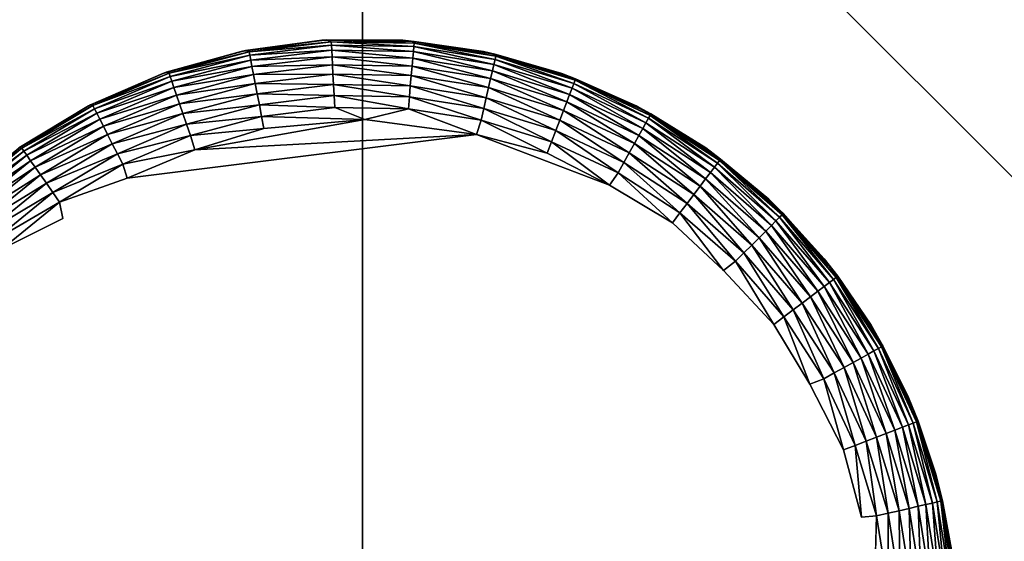
# Model space of a CAD drawing. Units: inches. Extents: x -24.3 to 24.3, y -18.1 to 18.6.
# Drawn here: x -18.2 to -16.9, y -11.5 to -10.8 of the extents above; entities that cross this region are included whole.
import ezdxf

# ---------------------------------------------------------------- set-up
doc = ezdxf.new("R2010")
doc.units = ezdxf.units.IN
doc.header["$MEASUREMENT"] = 0
doc.layers.add('SEAT-LEG', color=5, linetype='Continuous')
doc.layers.add('SEAT-UPHOLSTERY', color=5, linetype='Continuous')

msp = doc.modelspace()

# ---------------------------------------------------------------- linework, layer by layer
at = {"layer": 'SEAT-LEG'}
for points in [[(-17.7703, -10.7892, 2.7558), (-17.8711, -10.8027, 0.1117), (-17.8767, -10.8039, 2.7558)], [(-17.7703, -10.7892, 2.7558), (-17.7633, -10.7888, 0.112), (-17.8711, -10.8027, 0.1117)], [(-17.8711, -10.8027, 0.1117), (-17.7633, -10.7888, 0.112), (-17.7576, -10.7911, 0.0934)], [(-17.8711, -10.8027, 0.1117), (-17.7576, -10.7911, 0.0934), (-17.8663, -10.8044, 0.0934)], [(-17.7576, -10.7911, 0.0934), (-17.7574, -10.7956, 0.0776), (-17.8663, -10.8044, 0.0934)], [(-17.6628, -10.7892, 2.7558), (-17.7633, -10.7888, 0.112), (-17.7703, -10.7892, 2.7558)], [(-17.6628, -10.7892, 2.7558), (-17.6628, -10.7892, 0.118), (-17.7633, -10.7888, 0.112)], [(-17.7633, -10.7888, 0.112), (-17.648, -10.7907, 0.1097), (-17.6482, -10.793, 0.0934)], [(-17.7633, -10.7888, 0.112), (-17.6482, -10.793, 0.0934), (-17.7576, -10.7911, 0.0934)], [(-17.6628, -10.7892, 0.118), (-17.648, -10.7907, 0.1097), (-17.7633, -10.7888, 0.112)], [(-17.7576, -10.7911, 0.0934), (-17.6486, -10.7975, 0.0776), (-17.7574, -10.7956, 0.0776)], [(-17.6482, -10.793, 0.0934), (-17.6486, -10.7975, 0.0776), (-17.7576, -10.7911, 0.0934)], [(-17.5563, -10.8039, 2.7558), (-17.5563, -10.8039, 0.118), (-17.6628, -10.7892, 0.118)], [(-17.5563, -10.8039, 2.7558), (-17.6628, -10.7892, 0.118), (-17.6628, -10.7892, 2.7558)], [(-17.5563, -10.8039, 0.118), (-17.648, -10.7907, 0.1097), (-17.6628, -10.7892, 0.118)], [(-17.6482, -10.793, 0.0934), (-17.541, -10.8145, 0.0776), (-17.6486, -10.7975, 0.0776)], [(-17.648, -10.7907, 0.1097), (-17.54, -10.8101, 0.0934), (-17.6482, -10.793, 0.0934)], [(-17.54, -10.8101, 0.0934), (-17.541, -10.8145, 0.0776), (-17.6482, -10.793, 0.0934)], [(-17.648, -10.7907, 0.1097), (-17.5395, -10.8079, 0.1097), (-17.54, -10.8101, 0.0934)], [(-17.5563, -10.8039, 0.118), (-17.5395, -10.8079, 0.1097), (-17.648, -10.7907, 0.1097)], [(-17.8767, -10.8039, 2.7558), (-17.9759, -10.8314, 0.1114), (-17.9802, -10.8329, 2.7558)], [(-17.8767, -10.8039, 2.7558), (-17.8711, -10.8027, 0.1117), (-17.9759, -10.8314, 0.1114)], [(-17.9759, -10.8314, 0.1114), (-17.8711, -10.8027, 0.1117), (-17.8663, -10.8044, 0.0934)], [(-17.9759, -10.8314, 0.1114), (-17.8663, -10.8044, 0.0934), (-17.9721, -10.8328, 0.0934)], [(-17.8663, -10.8044, 0.0934), (-17.8655, -10.8089, 0.0776), (-17.9721, -10.8328, 0.0934)], [(-17.8663, -10.8044, 0.0934), (-17.7574, -10.7956, 0.0776), (-17.8655, -10.8089, 0.0776)], [(-17.7574, -10.7956, 0.0776), (-17.7571, -10.8023, 0.0625), (-17.8655, -10.8089, 0.0776)], [(-17.8655, -10.8089, 0.0776), (-17.7571, -10.8023, 0.0625), (-17.8642, -10.8154, 0.0625)], [(-17.7571, -10.8023, 0.0625), (-17.7566, -10.811, 0.0486), (-17.8642, -10.8154, 0.0625)], [(-17.6486, -10.7975, 0.0776), (-17.6491, -10.8042, 0.0625), (-17.7574, -10.7956, 0.0776)], [(-17.7574, -10.7956, 0.0776), (-17.6491, -10.8042, 0.0625), (-17.7571, -10.8023, 0.0625)], [(-17.7571, -10.8023, 0.0625), (-17.6499, -10.8129, 0.0486), (-17.7566, -10.811, 0.0486)], [(-17.6491, -10.8042, 0.0625), (-17.6499, -10.8129, 0.0486), (-17.7571, -10.8023, 0.0625)], [(-17.6491, -10.8042, 0.0625), (-17.5445, -10.8296, 0.0486), (-17.6499, -10.8129, 0.0486)], [(-17.6486, -10.7975, 0.0776), (-17.5426, -10.821, 0.0625), (-17.6491, -10.8042, 0.0625)], [(-17.5426, -10.821, 0.0625), (-17.5445, -10.8296, 0.0486), (-17.6491, -10.8042, 0.0625)], [(-17.541, -10.8145, 0.0776), (-17.5426, -10.821, 0.0625), (-17.6486, -10.7975, 0.0776)], [(-17.4529, -10.8329, 2.7558), (-17.4529, -10.8329, 0.118), (-17.5563, -10.8039, 0.118)], [(-17.4529, -10.8329, 2.7558), (-17.5563, -10.8039, 0.118), (-17.5563, -10.8039, 2.7558)], [(-17.4529, -10.8329, 0.118), (-17.5395, -10.8079, 0.1097), (-17.5563, -10.8039, 0.118)], [(-17.9721, -10.8328, 0.0934), (-17.8655, -10.8089, 0.0776), (-17.9706, -10.837, 0.0776)], [(-17.8655, -10.8089, 0.0776), (-17.8642, -10.8154, 0.0625), (-17.9706, -10.837, 0.0776)], [(-17.9706, -10.837, 0.0776), (-17.8642, -10.8154, 0.0625), (-17.9684, -10.8434, 0.0625)], [(-17.8642, -10.8154, 0.0625), (-17.8625, -10.824, 0.0486), (-17.9684, -10.8434, 0.0625)], [(-17.8642, -10.8154, 0.0625), (-17.7566, -10.811, 0.0486), (-17.8625, -10.824, 0.0486)], [(-17.7566, -10.811, 0.0486), (-17.756, -10.8216, 0.0359), (-17.8625, -10.824, 0.0486)], [(-17.6499, -10.8129, 0.0486), (-17.6508, -10.8234, 0.0359), (-17.7566, -10.811, 0.0486)], [(-17.7566, -10.811, 0.0486), (-17.6508, -10.8234, 0.0359), (-17.756, -10.8216, 0.0359)], [(-17.6499, -10.8129, 0.0486), (-17.5469, -10.8399, 0.0359), (-17.6508, -10.8234, 0.0359)], [(-17.5445, -10.8296, 0.0486), (-17.5469, -10.8399, 0.0359), (-17.6499, -10.8129, 0.0486)], [(-17.541, -10.8145, 0.0776), (-17.4393, -10.8526, 0.0625), (-17.5426, -10.821, 0.0625)], [(-17.54, -10.8101, 0.0934), (-17.4369, -10.8463, 0.0776), (-17.541, -10.8145, 0.0776)], [(-17.4369, -10.8463, 0.0776), (-17.4393, -10.8526, 0.0625), (-17.541, -10.8145, 0.0776)], [(-17.5395, -10.8079, 0.1097), (-17.4353, -10.8421, 0.0934), (-17.54, -10.8101, 0.0934)], [(-17.4353, -10.8421, 0.0934), (-17.4369, -10.8463, 0.0776), (-17.54, -10.8101, 0.0934)], [(-17.5395, -10.8079, 0.1097), (-17.4345, -10.84, 0.1097), (-17.4353, -10.8421, 0.0934)], [(-17.4529, -10.8329, 0.118), (-17.4345, -10.84, 0.1097), (-17.5395, -10.8079, 0.1097)], [(-17.9802, -10.8329, 2.7558), (-17.9759, -10.8314, 0.1114), (-18.0758, -10.8743, 0.1111)], [(-18.0758, -10.8743, 0.1111), (-17.9759, -10.8314, 0.1114), (-17.9721, -10.8328, 0.0934)], [(-17.9684, -10.8434, 0.0625), (-17.8625, -10.824, 0.0486), (-17.9656, -10.8516, 0.0486)], [(-17.8625, -10.824, 0.0486), (-17.8605, -10.8344, 0.0359), (-17.9656, -10.8516, 0.0486)], [(-17.8625, -10.824, 0.0486), (-17.756, -10.8216, 0.0359), (-17.8605, -10.8344, 0.0359)], [(-17.756, -10.8216, 0.0359), (-17.7554, -10.8338, 0.0249), (-17.8605, -10.8344, 0.0359)], [(-17.6508, -10.8234, 0.0359), (-17.6519, -10.8356, 0.0249), (-17.756, -10.8216, 0.0359)], [(-17.756, -10.8216, 0.0359), (-17.6519, -10.8356, 0.0249), (-17.7554, -10.8338, 0.0249)], [(-17.6508, -10.8234, 0.0359), (-17.5497, -10.8518, 0.0249), (-17.6519, -10.8356, 0.0249)], [(-17.5469, -10.8399, 0.0359), (-17.5497, -10.8518, 0.0249), (-17.6508, -10.8234, 0.0359)], [(-17.5445, -10.8296, 0.0486), (-17.4463, -10.8706, 0.0359), (-17.5469, -10.8399, 0.0359)], [(-17.5426, -10.821, 0.0625), (-17.4425, -10.8607, 0.0486), (-17.5445, -10.8296, 0.0486)], [(-17.4425, -10.8607, 0.0486), (-17.4463, -10.8706, 0.0359), (-17.5445, -10.8296, 0.0486)], [(-17.4393, -10.8526, 0.0625), (-17.4425, -10.8607, 0.0486), (-17.5426, -10.821, 0.0625)], [(-17.9802, -10.8329, 2.7558), (-18.0758, -10.8743, 0.1111), (-18.0788, -10.8757, 2.7558)], [(-18.0758, -10.8743, 0.1111), (-17.9721, -10.8328, 0.0934), (-18.0729, -10.8755, 0.0934)], [(-17.9721, -10.8328, 0.0934), (-17.9706, -10.837, 0.0776), (-18.0729, -10.8755, 0.0934)], [(-18.0729, -10.8755, 0.0934), (-17.9706, -10.837, 0.0776), (-18.0708, -10.8796, 0.0776)], [(-17.9706, -10.837, 0.0776), (-17.9684, -10.8434, 0.0625), (-18.0708, -10.8796, 0.0776)], [(-18.0708, -10.8796, 0.0776), (-17.9684, -10.8434, 0.0625), (-18.0678, -10.8856, 0.0625)], [(-17.9684, -10.8434, 0.0625), (-17.9656, -10.8516, 0.0486), (-18.0678, -10.8856, 0.0625)], [(-17.9656, -10.8516, 0.0486), (-17.8605, -10.8344, 0.0359), (-17.9621, -10.8617, 0.0359)], [(-17.8605, -10.8344, 0.0359), (-17.8581, -10.8464, 0.0249), (-17.9621, -10.8617, 0.0359)], [(-17.8605, -10.8344, 0.0359), (-17.7554, -10.8338, 0.0249), (-17.8581, -10.8464, 0.0249)], [(-17.7554, -10.8338, 0.0249), (-17.7547, -10.8475, 0.0157), (-17.8581, -10.8464, 0.0249)], [(-17.7554, -10.8338, 0.0249), (-17.6531, -10.8492, 0.0157), (-17.7547, -10.8475, 0.0157)], [(-17.6519, -10.8356, 0.0249), (-17.6531, -10.8492, 0.0157), (-17.7554, -10.8338, 0.0249)], [(-17.6519, -10.8356, 0.0249), (-17.5527, -10.8651, 0.0157), (-17.6531, -10.8492, 0.0157)], [(-17.5497, -10.8518, 0.0249), (-17.5527, -10.8651, 0.0157), (-17.6519, -10.8356, 0.0249)], [(-17.5469, -10.8399, 0.0359), (-17.4507, -10.8821, 0.0249), (-17.5497, -10.8518, 0.0249)], [(-17.4463, -10.8706, 0.0359), (-17.4507, -10.8821, 0.0249), (-17.5469, -10.8399, 0.0359)], [(-17.3543, -10.8757, 2.7558), (-17.4529, -10.8329, 0.118), (-17.4529, -10.8329, 2.7558)], [(-17.3543, -10.8757, 2.7558), (-17.3543, -10.8757, 0.118), (-17.4529, -10.8329, 0.118)], [(-17.3543, -10.8757, 0.118), (-17.4345, -10.84, 0.1097), (-17.4529, -10.8329, 0.118)], [(-17.4353, -10.8421, 0.0934), (-17.3383, -10.8923, 0.0776), (-17.4369, -10.8463, 0.0776)], [(-17.4345, -10.84, 0.1097), (-17.3361, -10.8884, 0.0934), (-17.4353, -10.8421, 0.0934)], [(-17.3361, -10.8884, 0.0934), (-17.3383, -10.8923, 0.0776), (-17.4353, -10.8421, 0.0934)], [(-17.4345, -10.84, 0.1097), (-17.335, -10.8864, 0.1097), (-17.3361, -10.8884, 0.0934)], [(-17.3543, -10.8757, 0.118), (-17.335, -10.8864, 0.1097), (-17.4345, -10.84, 0.1097)], [(-18.0678, -10.8856, 0.0625), (-17.9656, -10.8516, 0.0486), (-18.0638, -10.8933, 0.0486)], [(-17.9656, -10.8516, 0.0486), (-17.9621, -10.8617, 0.0359), (-18.0638, -10.8933, 0.0486)], [(-17.9621, -10.8617, 0.0359), (-17.8581, -10.8464, 0.0249), (-17.9581, -10.8732, 0.0249)], [(-17.8581, -10.8464, 0.0249), (-17.8555, -10.8598, 0.0157), (-17.9581, -10.8732, 0.0249)], [(-17.8581, -10.8464, 0.0249), (-17.7547, -10.8475, 0.0157), (-17.8555, -10.8598, 0.0157)], [(-17.7547, -10.8475, 0.0157), (-17.7539, -10.8622, 0.0085), (-17.8555, -10.8598, 0.0157)], [(-17.7547, -10.8475, 0.0157), (-17.6544, -10.864, 0.0085), (-17.7539, -10.8622, 0.0085)], [(-17.6531, -10.8492, 0.0157), (-17.6544, -10.864, 0.0085), (-17.7547, -10.8475, 0.0157)], [(-17.6531, -10.8492, 0.0157), (-17.5561, -10.8795, 0.0085), (-17.6544, -10.864, 0.0085)], [(-17.5527, -10.8651, 0.0157), (-17.5561, -10.8795, 0.0085), (-17.6531, -10.8492, 0.0157)], [(-17.5497, -10.8518, 0.0249), (-17.4555, -10.8948, 0.0157), (-17.5527, -10.8651, 0.0157)], [(-17.4507, -10.8821, 0.0249), (-17.4555, -10.8948, 0.0157), (-17.5497, -10.8518, 0.0249)], [(-17.4393, -10.8526, 0.0625), (-17.3458, -10.9058, 0.0486), (-17.4425, -10.8607, 0.0486)], [(-17.4369, -10.8463, 0.0776), (-17.3415, -10.8982, 0.0625), (-17.4393, -10.8526, 0.0625)], [(-17.3415, -10.8982, 0.0625), (-17.3458, -10.9058, 0.0486), (-17.4393, -10.8526, 0.0625)], [(-17.3383, -10.8923, 0.0776), (-17.3415, -10.8982, 0.0625), (-17.4369, -10.8463, 0.0776)], [(-18.0638, -10.8933, 0.0486), (-17.9621, -10.8617, 0.0359), (-18.059, -10.9028, 0.0359)], [(-17.9621, -10.8617, 0.0359), (-17.9581, -10.8732, 0.0249), (-18.059, -10.9028, 0.0359)], [(-17.9581, -10.8732, 0.0249), (-17.8555, -10.8598, 0.0157), (-17.9537, -10.8861, 0.0157)], [(-17.8555, -10.8598, 0.0157), (-17.8527, -10.8744, 0.0085), (-17.9537, -10.8861, 0.0157)], [(-17.8555, -10.8598, 0.0157), (-17.7539, -10.8622, 0.0085), (-17.8527, -10.8744, 0.0085)], [(-17.7539, -10.8622, 0.0085), (-17.7531, -10.8779, 0.0034), (-17.8527, -10.8744, 0.0085)], [(-17.6544, -10.864, 0.0085), (-17.6557, -10.8796, 0.0034), (-17.7539, -10.8622, 0.0085)], [(-17.7539, -10.8622, 0.0085), (-17.6557, -10.8796, 0.0034), (-17.7531, -10.8779, 0.0034)], [(-17.6544, -10.864, 0.0085), (-17.5596, -10.8948, 0.0034), (-17.6557, -10.8796, 0.0034)], [(-17.5561, -10.8795, 0.0085), (-17.5596, -10.8948, 0.0034), (-17.6544, -10.864, 0.0085)], [(-17.5527, -10.8651, 0.0157), (-17.4609, -10.9086, 0.0085), (-17.5561, -10.8795, 0.0085)], [(-17.4555, -10.8948, 0.0157), (-17.4609, -10.9086, 0.0085), (-17.5527, -10.8651, 0.0157)], [(-17.4463, -10.8706, 0.0359), (-17.3568, -10.9258, 0.0249), (-17.4507, -10.8821, 0.0249)], [(-17.4425, -10.8607, 0.0486), (-17.3509, -10.9151, 0.0359), (-17.4463, -10.8706, 0.0359)], [(-17.3509, -10.9151, 0.0359), (-17.3568, -10.9258, 0.0249), (-17.4463, -10.8706, 0.0359)], [(-17.3458, -10.9058, 0.0486), (-17.3509, -10.9151, 0.0359), (-17.4425, -10.8607, 0.0486)], [(-18.0788, -10.8757, 2.7558), (-18.1688, -10.9304, 0.111), (-18.1706, -10.9315, 2.7558)], [(-18.0788, -10.8757, 2.7558), (-18.0758, -10.8743, 0.1111), (-18.1688, -10.9304, 0.111)], [(-18.1688, -10.9304, 0.111), (-18.0758, -10.8743, 0.1111), (-18.0729, -10.8755, 0.0934)], [(-18.1688, -10.9304, 0.111), (-18.0729, -10.8755, 0.0934), (-18.1667, -10.9319, 0.0934)], [(-18.0729, -10.8755, 0.0934), (-18.0708, -10.8796, 0.0776), (-18.1667, -10.9319, 0.0934)], [(-18.1667, -10.9319, 0.0934), (-18.0708, -10.8796, 0.0776), (-18.1641, -10.9357, 0.0776)], [(-18.0708, -10.8796, 0.0776), (-18.0678, -10.8856, 0.0625), (-18.1641, -10.9357, 0.0776)], [(-18.059, -10.9028, 0.0359), (-17.9581, -10.8732, 0.0249), (-18.0534, -10.9137, 0.0249)], [(-17.9581, -10.8732, 0.0249), (-17.9537, -10.8861, 0.0157), (-18.0534, -10.9137, 0.0249)], [(-17.9537, -10.8861, 0.0157), (-17.8527, -10.8744, 0.0085), (-17.9489, -10.9002, 0.0085)], [(-17.8527, -10.8744, 0.0085), (-17.8497, -10.8898, 0.0034), (-17.9489, -10.9002, 0.0085)], [(-17.8527, -10.8744, 0.0085), (-17.7531, -10.8779, 0.0034), (-17.8497, -10.8898, 0.0034)], [(-17.7531, -10.8779, 0.0034), (-17.7133, -10.8937, 0.0003), (-17.8497, -10.8898, 0.0034)], [(-17.6557, -10.8796, 0.0034), (-17.7133, -10.8937, 0.0003), (-17.7531, -10.8779, 0.0034)], [(-17.6557, -10.8796, 0.0034), (-17.5658, -10.9137, 0.0001), (-17.7133, -10.8937, 0.0003)], [(-17.5596, -10.8948, 0.0034), (-17.5658, -10.9137, 0.0001), (-17.6557, -10.8796, 0.0034)], [(-17.5561, -10.8795, 0.0085), (-17.4665, -10.9233, 0.0034), (-17.5596, -10.8948, 0.0034)], [(-17.4609, -10.9086, 0.0085), (-17.4665, -10.9233, 0.0034), (-17.5561, -10.8795, 0.0085)], [(-17.4507, -10.8821, 0.0249), (-17.3635, -10.9378, 0.0157), (-17.4555, -10.8948, 0.0157)], [(-17.3568, -10.9258, 0.0249), (-17.3635, -10.9378, 0.0157), (-17.4507, -10.8821, 0.0249)], [(-17.2625, -10.9315, 2.7558), (-17.2625, -10.9315, 0.118), (-17.3543, -10.8757, 0.118)], [(-17.2625, -10.9315, 2.7558), (-17.3543, -10.8757, 0.118), (-17.3543, -10.8757, 2.7558)], [(-17.2625, -10.9315, 0.118), (-17.335, -10.8864, 0.1097), (-17.3543, -10.8757, 0.118)], [(-18.1641, -10.9357, 0.0776), (-18.0678, -10.8856, 0.0625), (-18.1603, -10.9411, 0.0625)], [(-18.0678, -10.8856, 0.0625), (-18.0638, -10.8933, 0.0486), (-18.1603, -10.9411, 0.0625)], [(-18.1603, -10.9411, 0.0625), (-18.0638, -10.8933, 0.0486), (-18.1553, -10.9483, 0.0486)], [(-18.0638, -10.8933, 0.0486), (-18.059, -10.9028, 0.0359), (-18.1553, -10.9483, 0.0486)], [(-18.0534, -10.9137, 0.0249), (-17.9537, -10.8861, 0.0157), (-18.0472, -10.9259, 0.0157)], [(-17.9537, -10.8861, 0.0157), (-17.9489, -10.9002, 0.0085), (-18.0472, -10.9259, 0.0157)], [(-17.9489, -10.9002, 0.0085), (-17.8497, -10.8898, 0.0034), (-17.9438, -10.915, 0.0034)], [(-17.8497, -10.8898, 0.0034), (-17.8466, -10.9057, 0.0005), (-17.9438, -10.915, 0.0034)], [(-17.5658, -10.9137, 0.0001), (-17.938, -10.9339, 0.0001), (-17.7133, -10.8937, 0.0003)], [(-17.938, -10.9339, 0.0001), (-17.8466, -10.9057, 0.0005), (-17.7133, -10.8937, 0.0003)], [(-17.8497, -10.8898, 0.0034), (-17.7133, -10.8937, 0.0003), (-17.8466, -10.9057, 0.0005)], [(-17.5596, -10.8948, 0.0034), (-17.4723, -10.9384, 0.0005), (-17.5658, -10.9137, 0.0001)], [(-17.4665, -10.9233, 0.0034), (-17.4723, -10.9384, 0.0005), (-17.5596, -10.8948, 0.0034)], [(-17.4555, -10.8948, 0.0157), (-17.3706, -10.9507, 0.0085), (-17.4609, -10.9086, 0.0085)], [(-17.3635, -10.9378, 0.0157), (-17.3706, -10.9507, 0.0085), (-17.4555, -10.8948, 0.0157)], [(-17.3383, -10.8923, 0.0776), (-17.251, -10.957, 0.0625), (-17.3415, -10.8982, 0.0625)], [(-17.3361, -10.8884, 0.0934), (-17.247, -10.9516, 0.0776), (-17.3383, -10.8923, 0.0776)], [(-17.247, -10.9516, 0.0776), (-17.251, -10.957, 0.0625), (-17.3383, -10.8923, 0.0776)], [(-17.335, -10.8864, 0.1097), (-17.2442, -10.948, 0.0934), (-17.3361, -10.8884, 0.0934)], [(-17.2442, -10.948, 0.0934), (-17.247, -10.9516, 0.0776), (-17.3361, -10.8884, 0.0934)], [(-17.335, -10.8864, 0.1097), (-17.2429, -10.9462, 0.1097), (-17.2442, -10.948, 0.0934)], [(-17.2625, -10.9315, 0.118), (-17.2429, -10.9462, 0.1097), (-17.335, -10.8864, 0.1097)], [(-18.1553, -10.9483, 0.0486), (-18.059, -10.9028, 0.0359), (-18.1492, -10.957, 0.0359)], [(-18.059, -10.9028, 0.0359), (-18.0534, -10.9137, 0.0249), (-18.1492, -10.957, 0.0359)], [(-18.0472, -10.9259, 0.0157), (-17.9489, -10.9002, 0.0085), (-18.0405, -10.9391, 0.0085)], [(-17.9489, -10.9002, 0.0085), (-17.9438, -10.915, 0.0034), (-18.0405, -10.9391, 0.0085)], [(-17.9438, -10.915, 0.0034), (-17.8466, -10.9057, 0.0005), (-17.938, -10.9339, 0.0001)], [(-17.4609, -10.9086, 0.0085), (-17.3782, -10.9644, 0.0034), (-17.4665, -10.9233, 0.0034)], [(-17.3706, -10.9507, 0.0085), (-17.3782, -10.9644, 0.0034), (-17.4609, -10.9086, 0.0085)], [(-17.3458, -10.9058, 0.0486), (-17.2626, -10.9724, 0.0359), (-17.3509, -10.9151, 0.0359)], [(-17.3415, -10.8982, 0.0625), (-17.2563, -10.964, 0.0486), (-17.3458, -10.9058, 0.0486)], [(-17.2563, -10.964, 0.0486), (-17.2626, -10.9724, 0.0359), (-17.3458, -10.9058, 0.0486)], [(-17.251, -10.957, 0.0625), (-17.2563, -10.964, 0.0486), (-17.3415, -10.8982, 0.0625)], [(-18.1492, -10.957, 0.0359), (-18.0534, -10.9137, 0.0249), (-18.1422, -10.967, 0.0249)], [(-18.0534, -10.9137, 0.0249), (-18.0472, -10.9259, 0.0157), (-18.1422, -10.967, 0.0249)], [(-18.0405, -10.9391, 0.0085), (-17.9438, -10.915, 0.0034), (-18.0334, -10.953, 0.0034)], [(-17.9438, -10.915, 0.0034), (-17.938, -10.9339, 0.0001), (-18.0334, -10.953, 0.0034)], [(-17.5658, -10.9137, 0.0001), (-18.0273, -10.9713, 0.0002), (-17.938, -10.9339, 0.0001)], [(-17.5658, -10.9137, 0.0001), (-17.4723, -10.9384, 0.0005), (-17.3898, -10.9807, 0.0001)], [(-17.4665, -10.9233, 0.0034), (-17.3898, -10.9807, 0.0001), (-17.4723, -10.9384, 0.0005)], [(-17.3782, -10.9644, 0.0034), (-17.3898, -10.9807, 0.0001), (-17.4665, -10.9233, 0.0034)], [(-17.3509, -10.9151, 0.0359), (-17.27, -10.9822, 0.0249), (-17.3568, -10.9258, 0.0249)], [(-17.2626, -10.9724, 0.0359), (-17.27, -10.9822, 0.0249), (-17.3509, -10.9151, 0.0359)], [(-18.1706, -10.9315, 2.7558), (-18.1688, -10.9304, 0.111), (-18.2537, -10.9993, 0.1112)], [(-18.2537, -10.9993, 0.1112), (-18.1688, -10.9304, 0.111), (-18.1667, -10.9319, 0.0934)], [(-18.2537, -10.9993, 0.1112), (-18.1667, -10.9319, 0.0934), (-18.2522, -11.0012, 0.0934)], [(-18.1667, -10.9319, 0.0934), (-18.1641, -10.9357, 0.0776), (-18.2522, -11.0012, 0.0934)], [(-18.2522, -11.0012, 0.0934), (-18.1641, -10.9357, 0.0776), (-18.2491, -11.0045, 0.0776)], [(-18.1641, -10.9357, 0.0776), (-18.1603, -10.9411, 0.0625), (-18.2491, -11.0045, 0.0776)], [(-18.1422, -10.967, 0.0249), (-18.0472, -10.9259, 0.0157), (-18.1343, -10.9782, 0.0157)], [(-18.0472, -10.9259, 0.0157), (-18.0405, -10.9391, 0.0085), (-18.1343, -10.9782, 0.0157)], [(-18.0334, -10.953, 0.0034), (-17.938, -10.9339, 0.0001), (-18.0273, -10.9713, 0.0002)], [(-17.3568, -10.9258, 0.0249), (-17.2782, -10.9931, 0.0157), (-17.3635, -10.9378, 0.0157)], [(-17.27, -10.9822, 0.0249), (-17.2782, -10.9931, 0.0157), (-17.3568, -10.9258, 0.0249)], [(-17.1791, -10.9993, 2.7558), (-17.2625, -10.9315, 0.118), (-17.2625, -10.9315, 2.7558)], [(-17.1791, -10.9993, 2.7558), (-17.1791, -10.9993, 0.118), (-17.2625, -10.9315, 0.118)], [(-17.1791, -10.9993, 0.118), (-17.2429, -10.9462, 0.1097), (-17.2625, -10.9315, 0.118)], [(-18.2491, -11.0045, 0.0776), (-18.1603, -10.9411, 0.0625), (-18.2445, -11.0094, 0.0625)], [(-18.1603, -10.9411, 0.0625), (-18.1553, -10.9483, 0.0486), (-18.2445, -11.0094, 0.0625)], [(-18.2445, -11.0094, 0.0625), (-18.1553, -10.9483, 0.0486), (-18.2386, -11.0158, 0.0486)], [(-18.1553, -10.9483, 0.0486), (-18.1492, -10.957, 0.0359), (-18.2386, -11.0158, 0.0486)], [(-18.1343, -10.9782, 0.0157), (-18.0405, -10.9391, 0.0085), (-18.1258, -10.9903, 0.0085)], [(-18.0405, -10.9391, 0.0085), (-18.0334, -10.953, 0.0034), (-18.1258, -10.9903, 0.0085)], [(-17.3635, -10.9378, 0.0157), (-17.2871, -11.0049, 0.0085), (-17.3706, -10.9507, 0.0085)], [(-17.2782, -10.9931, 0.0157), (-17.2871, -11.0049, 0.0085), (-17.3635, -10.9378, 0.0157)], [(-17.2442, -10.948, 0.0934), (-17.1648, -11.023, 0.0776), (-17.247, -10.9516, 0.0776)], [(-17.2429, -10.9462, 0.1097), (-17.1616, -11.0198, 0.0934), (-17.2442, -10.948, 0.0934)], [(-17.1616, -11.0198, 0.0934), (-17.1648, -11.023, 0.0776), (-17.2442, -10.948, 0.0934)], [(-17.2429, -10.9462, 0.1097), (-17.16, -11.0182, 0.1097), (-17.1616, -11.0198, 0.0934)], [(-17.1791, -10.9993, 0.118), (-17.16, -11.0182, 0.1097), (-17.2429, -10.9462, 0.1097)], [(-18.2386, -11.0158, 0.0486), (-18.1492, -10.957, 0.0359), (-18.2314, -11.0236, 0.0359)], [(-18.1492, -10.957, 0.0359), (-18.1422, -10.967, 0.0249), (-18.2314, -11.0236, 0.0359)], [(-18.1258, -10.9903, 0.0085), (-18.0334, -10.953, 0.0034), (-18.1168, -11.0032, 0.0034)], [(-18.0334, -10.953, 0.0034), (-18.0273, -10.9713, 0.0002), (-18.1168, -11.0032, 0.0034)], [(-17.3706, -10.9507, 0.0085), (-17.2966, -11.0174, 0.0034), (-17.3782, -10.9644, 0.0034)], [(-17.2871, -11.0049, 0.0085), (-17.2966, -11.0174, 0.0034), (-17.3706, -10.9507, 0.0085)], [(-17.251, -10.957, 0.0625), (-17.1757, -11.034, 0.0486), (-17.2563, -10.964, 0.0486)], [(-17.247, -10.9516, 0.0776), (-17.1696, -11.0278, 0.0625), (-17.251, -10.957, 0.0625)], [(-17.1696, -11.0278, 0.0625), (-17.1757, -11.034, 0.0486), (-17.251, -10.957, 0.0625)], [(-17.1648, -11.023, 0.0776), (-17.1696, -11.0278, 0.0625), (-17.247, -10.9516, 0.0776)], [(-18.2314, -11.0236, 0.0359), (-18.1422, -10.967, 0.0249), (-18.223, -11.0325, 0.0249)], [(-18.1422, -10.967, 0.0249), (-18.1343, -10.9782, 0.0157), (-18.223, -11.0325, 0.0249)], [(-17.3782, -10.9644, 0.0034), (-17.3063, -11.0304, 0.0005), (-17.3898, -10.9807, 0.0001)], [(-17.2966, -11.0174, 0.0034), (-17.3063, -11.0304, 0.0005), (-17.3782, -10.9644, 0.0034)], [(-17.2626, -10.9724, 0.0359), (-17.1919, -11.0501, 0.0249), (-17.27, -10.9822, 0.0249)], [(-17.2563, -10.964, 0.0486), (-17.1832, -11.0414, 0.0359), (-17.2626, -10.9724, 0.0359)], [(-17.1832, -11.0414, 0.0359), (-17.1919, -11.0501, 0.0249), (-17.2626, -10.9724, 0.0359)], [(-17.1757, -11.034, 0.0486), (-17.1832, -11.0414, 0.0359), (-17.2563, -10.964, 0.0486)], [(-18.223, -11.0325, 0.0249), (-18.1343, -10.9782, 0.0157), (-18.2137, -11.0425, 0.0157)], [(-18.1343, -10.9782, 0.0157), (-18.1258, -10.9903, 0.0085), (-18.2137, -11.0425, 0.0157)], [(-17.27, -10.9822, 0.0249), (-17.2015, -11.0598, 0.0157), (-17.2782, -10.9931, 0.0157)], [(-17.1919, -11.0501, 0.0249), (-17.2015, -11.0598, 0.0157), (-17.27, -10.9822, 0.0249)], [(-18.2137, -11.0425, 0.0157), (-18.1258, -10.9903, 0.0085), (-18.2036, -11.0533, 0.0085)], [(-18.1258, -10.9903, 0.0085), (-18.1168, -11.0032, 0.0034), (-18.2036, -11.0533, 0.0085)], [(-17.2782, -10.9931, 0.0157), (-17.212, -11.0702, 0.0085), (-17.2871, -11.0049, 0.0085)], [(-17.2015, -11.0598, 0.0157), (-17.212, -11.0702, 0.0085), (-17.2782, -10.9931, 0.0157)], [(-17.1057, -11.0779, 2.7558), (-17.1057, -11.0779, 0.118), (-17.1791, -10.9993, 0.118)], [(-17.1057, -11.0779, 2.7558), (-17.1791, -10.9993, 0.118), (-17.1791, -10.9993, 2.7558)], [(-17.1057, -11.0779, 0.118), (-17.16, -11.0182, 0.1097), (-17.1791, -10.9993, 0.118)], [(-18.2036, -11.0533, 0.0085), (-18.1168, -11.0032, 0.0034), (-18.1929, -11.0648, 0.0034)], [(-18.1168, -11.0032, 0.0034), (-18.1126, -11.0246, 0), (-18.1929, -11.0648, 0.0034)], [(-17.2871, -11.0049, 0.0085), (-17.2231, -11.0813, 0.0034), (-17.2966, -11.0174, 0.0034)], [(-17.212, -11.0702, 0.0085), (-17.2231, -11.0813, 0.0034), (-17.2871, -11.0049, 0.0085)], [(-17.2966, -11.0174, 0.0034), (-17.2389, -11.0935, 0.0001), (-17.3063, -11.0304, 0.0005)], [(-17.2231, -11.0813, 0.0034), (-17.2389, -11.0935, 0.0001), (-17.2966, -11.0174, 0.0034)], [(-17.1648, -11.023, 0.0776), (-17.0987, -11.1092, 0.0625), (-17.1696, -11.0278, 0.0625)], [(-17.1616, -11.0198, 0.0934), (-17.0934, -11.1052, 0.0776), (-17.1648, -11.023, 0.0776)], [(-17.0934, -11.1052, 0.0776), (-17.0987, -11.1092, 0.0625), (-17.1648, -11.023, 0.0776)], [(-17.16, -11.0182, 0.1097), (-17.0898, -11.1025, 0.0934), (-17.1616, -11.0198, 0.0934)], [(-17.0898, -11.1025, 0.0934), (-17.0934, -11.1052, 0.0776), (-17.1616, -11.0198, 0.0934)], [(-17.16, -11.0182, 0.1097), (-17.0879, -11.1011, 0.1097), (-17.0898, -11.1025, 0.0934)], [(-17.1057, -11.0779, 0.118), (-17.0879, -11.1011, 0.1097), (-17.16, -11.0182, 0.1097)], [(-17.1757, -11.034, 0.0486), (-17.1142, -11.1209, 0.0359), (-17.1832, -11.0414, 0.0359)], [(-17.1696, -11.0278, 0.0625), (-17.1057, -11.1145, 0.0486), (-17.1757, -11.034, 0.0486)], [(-17.1057, -11.1145, 0.0486), (-17.1142, -11.1209, 0.0359), (-17.1757, -11.034, 0.0486)], [(-17.0987, -11.1092, 0.0625), (-17.1057, -11.1145, 0.0486), (-17.1696, -11.0278, 0.0625)], [(-17.1919, -11.0501, 0.0249), (-17.1349, -11.1364, 0.0157), (-17.2015, -11.0598, 0.0157)], [(-17.1832, -11.0414, 0.0359), (-17.124, -11.1282, 0.0249), (-17.1919, -11.0501, 0.0249)], [(-17.124, -11.1282, 0.0249), (-17.1349, -11.1364, 0.0157), (-17.1919, -11.0501, 0.0249)], [(-17.1142, -11.1209, 0.0359), (-17.124, -11.1282, 0.0249), (-17.1832, -11.0414, 0.0359)], [(-17.2015, -11.0598, 0.0157), (-17.1467, -11.1454, 0.0085), (-17.212, -11.0702, 0.0085)], [(-17.1349, -11.1364, 0.0157), (-17.1467, -11.1454, 0.0085), (-17.2015, -11.0598, 0.0157)], [(-17.212, -11.0702, 0.0085), (-17.1592, -11.1548, 0.0034), (-17.2231, -11.0813, 0.0034)], [(-17.1467, -11.1454, 0.0085), (-17.1592, -11.1548, 0.0034), (-17.212, -11.0702, 0.0085)], [(-17.0438, -11.1657, 2.7558), (-17.0438, -11.1657, 0.118), (-17.1057, -11.0779, 0.118)], [(-17.0438, -11.1657, 2.7558), (-17.1057, -11.0779, 0.118), (-17.1057, -11.0779, 2.7558)], [(-17.0438, -11.1657, 0.118), (-17.0879, -11.1011, 0.1097), (-17.1057, -11.0779, 0.118)], [(-17.2231, -11.0813, 0.0034), (-17.1722, -11.1646, 0.0005), (-17.2389, -11.0935, 0.0001)], [(-17.1592, -11.1548, 0.0034), (-17.1722, -11.1646, 0.0005), (-17.2231, -11.0813, 0.0034)], [(-17.0934, -11.1052, 0.0776), (-17.04, -11.1997, 0.0625), (-17.0987, -11.1092, 0.0625)], [(-17.0898, -11.1025, 0.0934), (-17.0341, -11.1965, 0.0776), (-17.0934, -11.1052, 0.0776)], [(-17.0341, -11.1965, 0.0776), (-17.04, -11.1997, 0.0625), (-17.0934, -11.1052, 0.0776)], [(-17.0879, -11.1011, 0.1097), (-17.0301, -11.1943, 0.0934), (-17.0898, -11.1025, 0.0934)], [(-17.0301, -11.1943, 0.0934), (-17.0341, -11.1965, 0.0776), (-17.0898, -11.1025, 0.0934)], [(-17.0879, -11.1011, 0.1097), (-17.0281, -11.1932, 0.1097), (-17.0301, -11.1943, 0.0934)], [(-17.0438, -11.1657, 0.118), (-17.0281, -11.1932, 0.1097), (-17.0879, -11.1011, 0.1097)], [(-17.1057, -11.1145, 0.0486), (-17.0569, -11.2091, 0.0359), (-17.1142, -11.1209, 0.0359)], [(-17.0987, -11.1092, 0.0625), (-17.0476, -11.204, 0.0486), (-17.1057, -11.1145, 0.0486)], [(-17.0476, -11.204, 0.0486), (-17.0569, -11.2091, 0.0359), (-17.1057, -11.1145, 0.0486)], [(-17.04, -11.1997, 0.0625), (-17.0476, -11.204, 0.0486), (-17.0987, -11.1092, 0.0625)], [(-17.124, -11.1282, 0.0249), (-17.0795, -11.2217, 0.0157), (-17.1349, -11.1364, 0.0157)], [(-17.1142, -11.1209, 0.0359), (-17.0676, -11.215, 0.0249), (-17.124, -11.1282, 0.0249)], [(-17.0676, -11.215, 0.0249), (-17.0795, -11.2217, 0.0157), (-17.124, -11.1282, 0.0249)], [(-17.0569, -11.2091, 0.0359), (-17.0676, -11.215, 0.0249), (-17.1142, -11.1209, 0.0359)], [(-17.1349, -11.1364, 0.0157), (-17.0925, -11.2288, 0.0085), (-17.1467, -11.1454, 0.0085)], [(-17.0795, -11.2217, 0.0157), (-17.0925, -11.2288, 0.0085), (-17.1349, -11.1364, 0.0157)], [(-17.1592, -11.1548, 0.0034), (-17.1249, -11.2436, 0.0001), (-17.1722, -11.1646, 0.0005)], [(-17.1467, -11.1454, 0.0085), (-17.1062, -11.2364, 0.0034), (-17.1592, -11.1548, 0.0034)], [(-17.1062, -11.2364, 0.0034), (-17.1249, -11.2436, 0.0001), (-17.1592, -11.1548, 0.0034)], [(-17.0925, -11.2288, 0.0085), (-17.1062, -11.2364, 0.0034), (-17.1467, -11.1454, 0.0085)], [(-16.9943, -11.2611, 2.7558), (-16.9943, -11.2611, 0.118), (-17.0438, -11.1657, 0.118)], [(-16.9943, -11.2611, 2.7558), (-17.0438, -11.1657, 0.118), (-17.0438, -11.1657, 2.7558)], [(-16.9943, -11.2611, 0.118), (-17.0281, -11.1932, 0.1097), (-17.0438, -11.1657, 0.118)], [(-17.0341, -11.1965, 0.0776), (-16.9944, -11.2975, 0.0625), (-17.04, -11.1997, 0.0625)], [(-17.0301, -11.1943, 0.0934), (-16.9881, -11.2951, 0.0776), (-17.0341, -11.1965, 0.0776)], [(-16.9881, -11.2951, 0.0776), (-16.9944, -11.2975, 0.0625), (-17.0341, -11.1965, 0.0776)], [(-17.0281, -11.1932, 0.1097), (-16.9839, -11.2935, 0.0934), (-17.0301, -11.1943, 0.0934)], [(-16.9839, -11.2935, 0.0934), (-16.9881, -11.2951, 0.0776), (-17.0301, -11.1943, 0.0934)], [(-17.0281, -11.1932, 0.1097), (-16.9817, -11.2927, 0.1097), (-16.9839, -11.2935, 0.0934)], [(-16.9943, -11.2611, 0.118), (-16.9817, -11.2927, 0.1097), (-17.0281, -11.1932, 0.1097)], [(-17.0569, -11.2091, 0.0359), (-17.0238, -11.3089, 0.0249), (-17.0676, -11.215, 0.0249)], [(-17.0476, -11.204, 0.0486), (-17.0124, -11.3045, 0.0359), (-17.0569, -11.2091, 0.0359)], [(-17.0124, -11.3045, 0.0359), (-17.0238, -11.3089, 0.0249), (-17.0569, -11.2091, 0.0359)], [(-17.04, -11.1997, 0.0625), (-17.0025, -11.3007, 0.0486), (-17.0476, -11.204, 0.0486)], [(-17.0025, -11.3007, 0.0486), (-17.0124, -11.3045, 0.0359), (-17.0476, -11.204, 0.0486)], [(-16.9944, -11.2975, 0.0625), (-17.0025, -11.3007, 0.0486), (-17.04, -11.1997, 0.0625)], [(-17.0795, -11.2217, 0.0157), (-17.0504, -11.3191, 0.0085), (-17.0925, -11.2288, 0.0085)], [(-17.0676, -11.215, 0.0249), (-17.0366, -11.3138, 0.0157), (-17.0795, -11.2217, 0.0157)], [(-17.0366, -11.3138, 0.0157), (-17.0504, -11.3191, 0.0085), (-17.0795, -11.2217, 0.0157)], [(-17.0238, -11.3089, 0.0249), (-17.0366, -11.3138, 0.0157), (-17.0676, -11.215, 0.0249)], [(-17.0925, -11.2288, 0.0085), (-17.065, -11.3247, 0.0034), (-17.1062, -11.2364, 0.0034)], [(-17.0504, -11.3191, 0.0085), (-17.065, -11.3247, 0.0034), (-17.0925, -11.2288, 0.0085)], [(-17.1062, -11.2364, 0.0034), (-17.0802, -11.3305, 0.0005), (-17.1249, -11.2436, 0.0001)], [(-17.065, -11.3247, 0.0034), (-17.0802, -11.3305, 0.0005), (-17.1062, -11.2364, 0.0034)], [(-16.9583, -11.3624, 2.7558), (-16.9943, -11.2611, 0.118), (-16.9943, -11.2611, 2.7558)], [(-16.9583, -11.3624, 2.7558), (-16.9583, -11.3624, 0.118), (-16.9943, -11.2611, 0.118)], [(-16.9583, -11.3624, 0.118), (-16.9817, -11.2927, 0.1097), (-16.9943, -11.2611, 0.118)], [(-17.0025, -11.3007, 0.0486), (-16.9816, -11.4051, 0.0359), (-17.0124, -11.3045, 0.0359)], [(-16.9944, -11.2975, 0.0625), (-16.9713, -11.4027, 0.0486), (-17.0025, -11.3007, 0.0486)], [(-16.9713, -11.4027, 0.0486), (-16.9816, -11.4051, 0.0359), (-17.0025, -11.3007, 0.0486)], [(-16.9881, -11.2951, 0.0776), (-16.9628, -11.4008, 0.0625), (-16.9944, -11.2975, 0.0625)], [(-16.9628, -11.4008, 0.0625), (-16.9713, -11.4027, 0.0486), (-16.9944, -11.2975, 0.0625)], [(-16.9839, -11.2935, 0.0934), (-16.9563, -11.3992, 0.0776), (-16.9881, -11.2951, 0.0776)], [(-16.9563, -11.3992, 0.0776), (-16.9628, -11.4008, 0.0625), (-16.9881, -11.2951, 0.0776)], [(-16.9817, -11.2927, 0.1097), (-16.9518, -11.3982, 0.0934), (-16.9839, -11.2935, 0.0934)], [(-16.9518, -11.3982, 0.0934), (-16.9563, -11.3992, 0.0776), (-16.9839, -11.2935, 0.0934)], [(-16.9817, -11.2927, 0.1097), (-16.9496, -11.3977, 0.1097), (-16.9518, -11.3982, 0.0934)], [(-16.9583, -11.3624, 0.118), (-16.9496, -11.3977, 0.1097), (-16.9817, -11.2927, 0.1097)], [(-17.0366, -11.3138, 0.0157), (-17.0213, -11.4143, 0.0085), (-17.0504, -11.3191, 0.0085)], [(-17.0238, -11.3089, 0.0249), (-17.0069, -11.4109, 0.0157), (-17.0366, -11.3138, 0.0157)], [(-17.0069, -11.4109, 0.0157), (-17.0213, -11.4143, 0.0085), (-17.0366, -11.3138, 0.0157)], [(-17.0124, -11.3045, 0.0359), (-16.9936, -11.4079, 0.0249), (-17.0238, -11.3089, 0.0249)], [(-16.9936, -11.4079, 0.0249), (-17.0069, -11.4109, 0.0157), (-17.0238, -11.3089, 0.0249)], [(-16.9816, -11.4051, 0.0359), (-16.9936, -11.4079, 0.0249), (-17.0124, -11.3045, 0.0359)], [(-17.065, -11.3247, 0.0034), (-17.0566, -11.4192, 0.0001), (-17.0802, -11.3305, 0.0005)], [(-17.0504, -11.3191, 0.0085), (-17.0366, -11.4178, 0.0034), (-17.065, -11.3247, 0.0034)], [(-17.0366, -11.4178, 0.0034), (-17.0566, -11.4192, 0.0001), (-17.065, -11.3247, 0.0034)], [(-17.0213, -11.4143, 0.0085), (-17.0366, -11.4178, 0.0034), (-17.0504, -11.3191, 0.0085)], [(-16.9365, -11.4676, 2.7558), (-16.9583, -11.3624, 0.118), (-16.9583, -11.3624, 2.7558)], [(-16.9365, -11.4676, 0.118), (-16.9496, -11.3977, 0.1097), (-16.9583, -11.3624, 0.118)], [(-16.9816, -11.4051, 0.0359), (-16.9774, -11.5101, 0.0249), (-16.9936, -11.4079, 0.0249)], [(-16.9713, -11.4027, 0.0486), (-16.9652, -11.509, 0.0359), (-16.9816, -11.4051, 0.0359)], [(-16.9652, -11.509, 0.0359), (-16.9774, -11.5101, 0.0249), (-16.9816, -11.4051, 0.0359)], [(-16.9628, -11.4008, 0.0625), (-16.9546, -11.5081, 0.0486), (-16.9713, -11.4027, 0.0486)], [(-16.9546, -11.5081, 0.0486), (-16.9652, -11.509, 0.0359), (-16.9713, -11.4027, 0.0486)], [(-16.9563, -11.3992, 0.0776), (-16.9459, -11.5073, 0.0625), (-16.9628, -11.4008, 0.0625)], [(-16.9459, -11.5073, 0.0625), (-16.9546, -11.5081, 0.0486), (-16.9628, -11.4008, 0.0625)], [(-16.9518, -11.3982, 0.0934), (-16.9392, -11.5068, 0.0776), (-16.9563, -11.3992, 0.0776)], [(-16.9392, -11.5068, 0.0776), (-16.9459, -11.5073, 0.0625), (-16.9563, -11.3992, 0.0776)], [(-16.9518, -11.3982, 0.0934), (-16.9496, -11.3977, 0.1097), (-16.9347, -11.5064, 0.0934)], [(-16.9347, -11.5064, 0.0934), (-16.9392, -11.5068, 0.0776), (-16.9518, -11.3982, 0.0934)], [(-16.9496, -11.3977, 0.1097), (-16.9324, -11.5062, 0.1097), (-16.9347, -11.5064, 0.0934)], [(-16.9365, -11.4676, 0.118), (-16.9324, -11.5062, 0.1097), (-16.9496, -11.3977, 0.1097)], [(-17.0213, -11.514, 0.0034), (-17.0396, -11.5343, 0.0002), (-17.0366, -11.4178, 0.0034)], [(-17.0213, -11.4143, 0.0085), (-17.0213, -11.514, 0.0034), (-17.0366, -11.4178, 0.0034)], [(-17.0069, -11.4109, 0.0157), (-17.0057, -11.5126, 0.0085), (-17.0213, -11.4143, 0.0085)], [(-17.0057, -11.5126, 0.0085), (-17.0213, -11.514, 0.0034), (-17.0213, -11.4143, 0.0085)], [(-16.9936, -11.4079, 0.0249), (-16.991, -11.5113, 0.0157), (-17.0069, -11.4109, 0.0157)], [(-16.991, -11.5113, 0.0157), (-17.0057, -11.5126, 0.0085), (-17.0069, -11.4109, 0.0157)], [(-16.9774, -11.5101, 0.0249), (-16.991, -11.5113, 0.0157), (-16.9936, -11.4079, 0.0249)]]:
    msp.add_3dface(points, dxfattribs=at)
for points, invisible_edges in [([(-17.3898, -10.9807, 0.0001), (-18.0273, -10.9713, 0.0002), (-17.5658, -10.9137, 0.0001)], 1), ([(-18.1168, -11.0032, 0.0034), (-18.0273, -10.9713, 0.0002), (-18.1126, -11.0246, 0)], 2), ([(-17.3898, -10.9807, 0.0001), (-18.1126, -11.0246, 0), (-18.0273, -10.9713, 0.0002)], 15), ([(-17.2389, -11.0935, 0.0001), (-18.1126, -11.0246, 0), (-17.3898, -10.9807, 0.0001)], 15), ([(-17.3898, -10.9807, 0.0001), (-17.3063, -11.0304, 0.0005), (-17.2389, -11.0935, 0.0001)], 12), ([(-18.1929, -11.0648, 0.0034), (-18.1126, -11.0246, 0), (-18.2204, -11.1165, 0.0002)], 2), ([(-17.2389, -11.0935, 0.0001), (-18.2204, -11.1165, 0.0002), (-18.1126, -11.0246, 0)], 15), ([(-17.2389, -11.0935, 0.0001), (-18.3013, -11.2318, 0.0001), (-18.2204, -11.1165, 0.0002)], 15), ([(-17.1249, -11.2436, 0.0001), (-18.3013, -11.2318, 0.0001), (-17.2389, -11.0935, 0.0001)], 15), ([(-17.2389, -11.0935, 0.0001), (-17.1722, -11.1646, 0.0005), (-17.1249, -11.2436, 0.0001)], 12), ([(-17.1249, -11.2436, 0.0001), (-18.3731, -11.4057, 0.0001), (-18.3013, -11.2318, 0.0001)], 15), ([(-17.0566, -11.4192, 0.0001), (-18.3731, -11.4057, 0.0001), (-17.1249, -11.2436, 0.0001)], 15), ([(-17.1249, -11.2436, 0.0001), (-17.0802, -11.3305, 0.0005), (-17.0566, -11.4192, 0.0001)], 12), ([(-16.9365, -11.4676, 2.7558), (-16.9365, -11.4676, 0.118), (-16.9583, -11.3624, 0.118)], 1), ([(-17.0566, -11.4192, 0.0001), (-18.3858, -11.5748, -0.0001), (-18.3731, -11.4057, 0.0001)], 15), ([(-17.0366, -11.4178, 0.0034), (-17.0396, -11.5343, 0.0002), (-17.0566, -11.4192, 0.0001)], 2), ([(-17.0396, -11.5343, 0.0002), (-18.3858, -11.5748, -0.0001), (-17.0566, -11.4192, 0.0001)], 15)]:
    msp.add_3dface(points, dxfattribs=dict(at, invisible_edges=invisible_edges))
at = {"layer": 'SEAT-UPHOLSTERY'}
for points, invisible_edges in [([(-23.4361, -5.6694, 2.7558), (17.2625, 11.404, 2.7558), (-17.2625, -10.9315, 2.7558)], 15), ([(-17.2625, -10.9315, 2.7558), (17.2625, 11.404, 2.7558), (23.4361, 6.1418, 2.7558)], 15), ([(17.2625, -10.9315, 2.7558), (-17.2625, -10.9315, 2.7558), (23.4361, 6.1418, 2.7558)], 15), ([(-23.4361, -5.6694, 2.7558), (-17.7703, -10.7892, 2.7558), (-17.8767, -10.8039, 2.7558)], 13), ([(-23.4361, -5.6694, 2.7558), (-18.0788, -10.8757, 2.7558), (-18.1706, -10.9315, 2.7558)], 13), ([(-17.3543, -10.8757, 2.7558), (-17.4529, -10.8329, 2.7558), (-23.4361, -5.6694, 2.7558)], 14), ([(-23.4361, -5.6694, 2.7558), (-17.5563, -10.8039, 2.7558), (-17.6628, -10.7892, 2.7558)], 13), ([(-23.4361, -5.6694, 2.7558), (-17.8767, -10.8039, 2.7558), (-17.9802, -10.8329, 2.7558)], 13), ([(-23.4361, -5.6694, 2.7558), (-17.2625, -10.9315, 2.7558), (-17.3543, -10.8757, 2.7558)], 13), ([(-17.6628, -10.7892, 2.7558), (-17.7703, -10.7892, 2.7558), (-23.4361, -5.6694, 2.7558)], 14), ([(-23.4361, -5.6694, 2.7558), (-17.4529, -10.8329, 2.7558), (-17.5563, -10.8039, 2.7558)], 13), ([(-17.9802, -10.8329, 2.7558), (-18.0788, -10.8757, 2.7558), (-23.4361, -5.6694, 2.7558)], 14), ([(17.2625, -10.9315, 2.7558), (-17.1791, -10.9993, 2.7558), (-17.2625, -10.9315, 2.7558)], 13), ([(17.1791, -10.9993, 2.7558), (-17.1791, -10.9993, 2.7558), (17.2625, -10.9315, 2.7558)], 3), ([(-17.1791, -10.9993, 2.7558), (17.1791, -10.9993, 2.7558), (0, -17.2981, 2.7558)], 15), ([(0, -17.2981, 2.7558), (-17.1057, -11.0779, 2.7558), (-17.1791, -10.9993, 2.7558)], 13), ([(0, -17.2981, 2.7558), (-17.0438, -11.1657, 2.7558), (-17.1057, -11.0779, 2.7558)], 13), ([(-5.9055, -17.2981, 2.7558), (-17.0438, -11.1657, 2.7558), (0, -17.2981, 2.7558)], 15), ([(-5.9055, -17.2981, 2.7558), (-16.9943, -11.2611, 2.7558), (-17.0438, -11.1657, 2.7558)], 13), ([(-16.9583, -11.3624, 2.7558), (-16.9943, -11.2611, 2.7558), (-5.9055, -17.2981, 2.7558)], 14), ([(-5.9055, -17.2981, 2.7558), (-16.9365, -11.4676, 2.7558), (-16.9583, -11.3624, 2.7558)], 13)]:
    msp.add_3dface(points, dxfattribs=dict(at, invisible_edges=invisible_edges))
for points in [[(-18.9954, -11.5748, 14.8147), (-17.7165, -8.622, 14.9605), (-20.5979, -8.6221, 15.3728)], [(-18.9954, -11.5748, 14.8147), (-17.7165, -10.1115, 14.8616), (-17.7165, -8.622, 14.9605)], [(-14.7859, -8.622, 15.306), (-17.7165, -10.1115, 14.8616), (-16.2513, -11.5748, 14.8391)], [(-17.7165, -11.5748, 14.5668), (-17.7165, -10.1115, 14.8616), (-18.9954, -11.5748, 14.8147)], [(-17.7165, -10.1115, 14.8616), (-17.7165, -11.5748, 14.5668), (-16.2513, -11.5748, 14.8391)]]:
    msp.add_3dface(points, dxfattribs=at)

doc.saveas('drawing.dxf')
